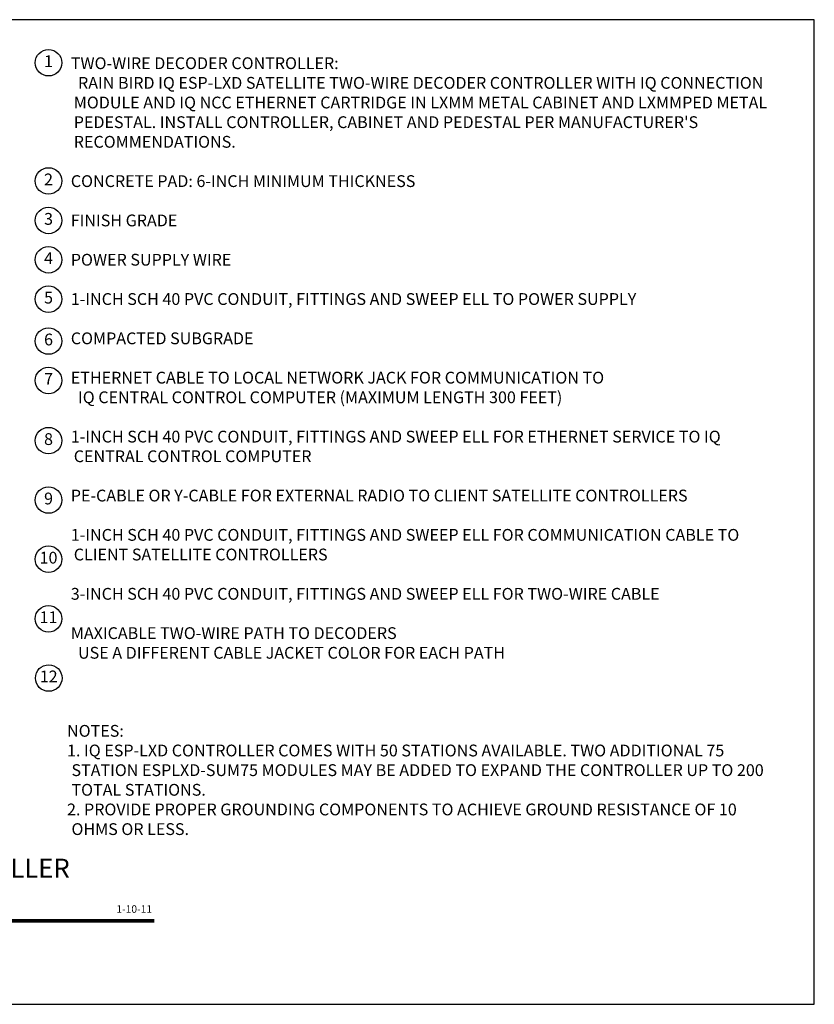
# Model space of a CAD drawing. Extents: x 0 to 16.5, y 0 to 10.4.
# Drawn here: x 8.1 to 16.5, y 0 to 10.4 of the extents above; entities that cross this region are included whole.
import ezdxf
from ezdxf.enums import TextEntityAlignment as Align

# ---------------------------------------------------------------- set-up
doc = ezdxf.new("R2010")
doc.units = 0
doc.header["$MEASUREMENT"] = 0
doc.layers.add('image', color=7, linetype='Continuous', lineweight=0)
doc.layers.add('text_bubbles', color=6, linetype='Continuous')
doc.layers.add('title', color=4, linetype='Continuous')
doc.styles.add('L100', font='romans.shx', dxfattribs={"height": 0.1})
doc.styles.add('L200', font='ARIAL.TTF', dxfattribs={"height": 0.2})
doc.styles.add('L80', font='romans__.ttf', dxfattribs={"height": 0.08})
doc.styles.add('ROMANS', font='romans.shx')
doc.styles.add('WIDFlagNote', font='romans.shx')

# ---------------------------------------------------------------- blocks, each defined once
blk = doc.blocks.new('WID_FlagNote')
blk.add_circle((0.007, -0.153), 0.563)
at = {"style": 'WIDFlagNote'}
blk.add_attdef('NO.', text='', height=0.5, dxfattribs=at).set_placement((0.007, -0.153), align=Align.MIDDLE)
blk = doc.blocks.new('titleblock')
at = {"layer": 'title'}
blk.add_lwpolyline([(0, 0), (16.49, 0), (16.49, 10.44), (0, 10.44)], close=True, dxfattribs=at)
at = {"layer": 'title', "color": 3, "const_width": 0.04}
blk.add_lwpolyline([(0.949, 0.884), (9.495, 0.884)], dxfattribs=at)
at = {"layer": 'title', "style": 'L200'}
for tag, p in [('TITLE1', (1.231, 1.344)), ('TITLE2', (1.231, 0.984)), ('TITLE3', (2.714, 0.593)), ('TITLE4', (2.714, 0.269))]:
    blk.add_attdef(tag, p, '', height=0.2, dxfattribs=at)
at = {"layer": 'title', "color": 7, "style": 'L80'}
blk.add_attdef('REVISED', text='', height=0.08, dxfattribs=at).set_placement((8.261, 0.97), align=Align.RIGHT)
at = {"layer": 'title', "style": 'L200'}
blk.add_attdef('D', text='', height=0.2, dxfattribs=at).set_placement((0.606, 0.884), align=Align.MIDDLE)
at = {"layer": 'title', "color": 7}
for tag, p, height, style in [('SCALE', (1.231, 0.701), 0.1, 'L100'), ('DWG-NAME', (0.264, 0.085), 0.08, 'L80')]:
    blk.add_attdef(tag, p, '', height=height, dxfattribs=dict(at, style=style))

msp = doc.modelspace()

# ---------------------------------------------------------------- block references
at = {"layer": 'text_bubbles', "xscale": 0.2499994999999942, "yscale": 0.2499994999999977, "zscale": 0.2499994999999975}
for p, values in [((8.372, 10.022), {'NO.': '1'}), ((8.372, 8.768), {'NO.': '2'}), ((8.372, 8.35), {'NO.': '3'}), ((8.372, 7.933), {'NO.': '4'}), ((8.372, 7.515), {'NO.': '5'}), ((8.372, 7.071), {'NO.': '6'}), ((8.372, 6.653), {'NO.': '7'}), ((8.372, 6.015), {'NO.': '8'}), ((8.372, 5.385), {'NO.': '9'}), ((8.372, 4.758), {'NO.': '10'}), ((8.372, 4.126), {'NO.': '11'}), ((8.374, 3.498), {'NO.': '12'})]:
    msp.add_blockref('WID_FlagNote', p, dxfattribs=at).add_auto_attribs(values)
at = {"layer": 'title'}
ref = msp.add_blockref('titleblock', (0, 0), dxfattribs=at)
ref.add_attrib('TITLE1', 'IQ ESP-LXD SATELLITE TWO-WIRE DECODER CONTROLLER', (1.231, 1.344), dxfattribs={"height": 0.2, "style": 'L200'})
ref.add_attrib('REVISED', '1-10-11', dxfattribs={"color": 7, "height": 0.08, "style": 'L80'}).set_placement((9.471, 0.97), align=Align.RIGHT)

# ---------------------------------------------------------------- texts
at = {"layer": 'image', "insert": (8.57, 2.962), "char_height": 0.125, "width": 7.59257, "attachment_point": 1, "style": 'ROMANS'}
msp.add_mtext('NOTES:\\P\\pi-0.375,l0.375;1. {\\Fc:\\program files\\autocad 2009\\fonts\\romans|c0;IQ ESP-LXD CONTROLLER COMES WITH 50 STATIONS AVAILABLE. TWO ADDITIONAL 75 STATION ESPLXD-SUM75 MODULES MAY BE ADDED TO EXPAND THE CONTROLLER UP TO 200 TOTAL STATIONS.\\P\\pi0,l0;}2. PROVIDE PROPER GROUNDING COMPONENTS TO ACHIEVE GROUND RESISTANCE OF 10 OHMS OR LESS. \\P', dxfattribs=at)
at = {"layer": 'text_bubbles', "insert": (8.61, 10.041), "char_height": 0.125, "width": 7.51071, "attachment_point": 1, "style": 'ROMANS'}
msp.add_mtext("TWO-WIRE DECODER CONTROLLER: \\P\\pi-0.25,l0.25;  RAIN BIRD IQ ESP-LXD SATELLITE TWO-WIRE DECODER CONTROLLER WITH IQ CONNECTION MODULE AND IQ NCC ETHERNET CARTRIDGE IN {\\Fc:\\program files\\autocad 2009\\fonts\\romans|c0;LXMM METAL CABINET AND LXMMPED METAL PEDESTAL. INSTALL CONTROLLER, CABINET AND PEDESTAL PER MANUFACTURER'S RECOMMENDATIONS.}  {\\A1;\\P\\PCONCRETE PAD: 6-INCH MINIMUM THICKNESS\\P\\pi0,l0;\\PFINISH GRADE\\P\\PPOWER SUPPLY WIRE\\P\\pi-0.25,l0.25;\\P1-INCH SCH 40 PVC CONDUIT, FITTINGS AND SWEEP ELL TO POWER SUPPLY\\P\\P\\pi0,l0;COMPACTED SUBGRADE\\P\\P\\pi-0.25,l0.25;\\A0;\\Fc:\\program files\\autocad 2009\\fonts\\romans|c0;ETHERNET CABLE TO LOCAL NETWORK JACK FOR COMMUNICATION TO \\P  IQ CENTRAL CONTROL COMPUTER (MAXIMUM LENGTH 300 FEET)\\P\\A1;\\Fromans|c0;\\P1-INCH SCH 40 PVC CONDUIT, FITTINGS AND SWEEP ELL FOR ETHERNET SERVICE TO IQ CENTRAL CONTROL COMPUTER\\P}\\P{\\Fc:\\program files\\autocad 2009\\fonts\\romans|c0;PE-CABLE OR Y-CABLE FOR EXTERNAL RADIO TO CLIENT SATELLITE CONTROLLERS \\A1;\\Fromans|c0;\\P\\P\\A0;\\Fc:\\program files\\autocad 2009\\fonts\\romans|c0;1-INCH \\A1;\\Fromans|c0;SCH 40 PVC CONDUIT, FITTINGS AND SWEEP ELL\\A0;\\Fc:\\program files\\autocad 2009\\fonts\\romans|c0; FOR COMMUNICATION CABLE TO CLIENT SATELLITE CONTROLLERS\\P\\A1;\\Fromans|c0;\\P3-INCH SCH 40 PVC CONDUIT, FITTINGS AND SWEEP ELL FOR TWO-WIRE CABLE\\P\\PMAXICABLE TWO-WIRE PATH TO DECODERS\\P\\pi0,l0;  USE A DIFFERENT CABLE JACKET COLOR FOR EACH PATH}\\P", dxfattribs=at)

doc.saveas('drawing.dxf')
